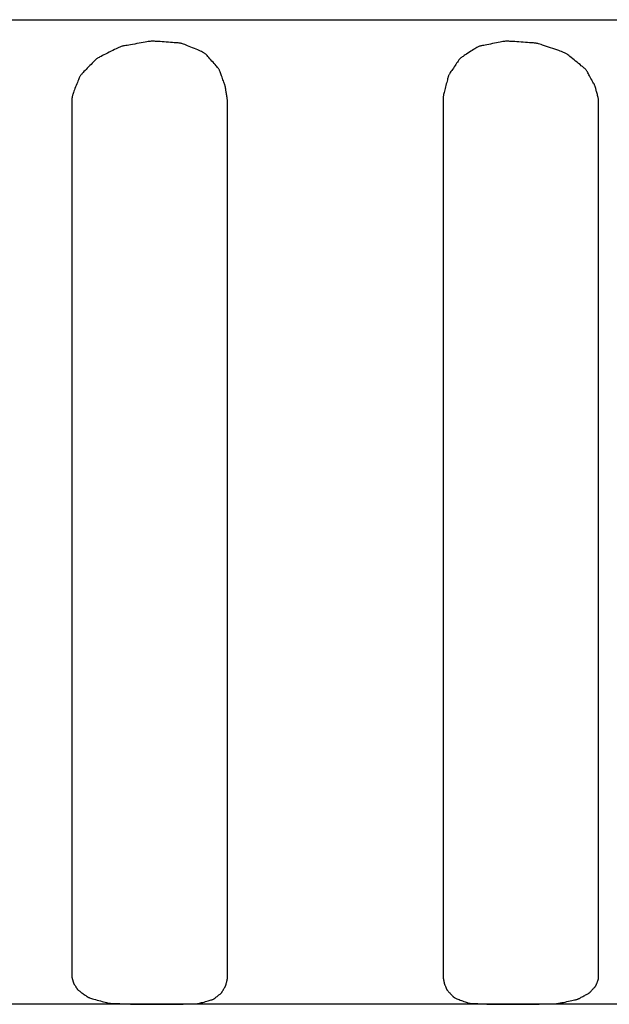
# Model space of a CAD drawing. Extents: x -247 to 21476, y -746 to 14597.
# Drawn here: x 1747 to 1757, y 5504 to 5521 of the extents above; entities that cross this region are included whole.
import ezdxf

# ---------------------------------------------------------------- set-up
doc = ezdxf.new("R2010")
doc.units = 0
doc.header["$LTSCALE"] = 70
doc.layers.add('_0-1_LAYER_1', color=7, linetype='CONTINUOUS')

msp = doc.modelspace()

# ---------------------------------------------------------------- linework, layer by layer
at = {"layer": '_0-1_LAYER_1', "color": 7, "linetype": 'Continuous'}
for p, q in [((1745, 5521), (1759, 5521)), ((1748.537, 5520.58), (1748.5, 5520.574)), ((1748.575, 5520.587), (1748.537, 5520.58)), ((1748.613, 5520.594), (1748.575, 5520.587)), ((1748.649, 5520.6), (1748.613, 5520.594)), ((1748.684, 5520.606), (1748.649, 5520.6)), ((1748.716, 5520.612), (1748.684, 5520.606)), ((1748.745, 5520.617), (1748.716, 5520.612)), ((1748.768, 5520.621), (1748.745, 5520.617)), ((1748.788, 5520.624), (1748.768, 5520.621)), ((1748.805, 5520.626), (1748.788, 5520.624)), ((1748.82, 5520.628), (1748.805, 5520.626)), ((1748.834, 5520.628), (1748.82, 5520.628)), ((1748.848, 5520.629), (1748.834, 5520.628)), ((1748.862, 5520.628), (1748.848, 5520.629)), ((1748.878, 5520.628), (1748.862, 5520.628)), ((1748.897, 5520.626), (1748.878, 5520.628)), ((1748.92, 5520.625), (1748.897, 5520.626)), ((1748.947, 5520.623), (1748.92, 5520.625)), ((1748.978, 5520.621), (1748.947, 5520.623)), ((1749.011, 5520.618), (1748.978, 5520.621)), ((1749.046, 5520.616), (1749.011, 5520.618)), ((1749.082, 5520.613), (1749.046, 5520.616)), ((1749.119, 5520.61), (1749.082, 5520.613)), ((1749.154, 5520.608), (1749.119, 5520.61)), ((1749.187, 5520.605), (1749.154, 5520.608)), ((1749.218, 5520.603), (1749.187, 5520.605)), ((1749.246, 5520.601), (1749.218, 5520.603)), ((1749.269, 5520.599), (1749.246, 5520.601)), ((1749.288, 5520.598), (1749.269, 5520.599)), ((1749.303, 5520.596), (1749.288, 5520.598)), ((1749.316, 5520.595), (1749.303, 5520.596)), ((1749.328, 5520.593), (1749.316, 5520.595)), ((1749.339, 5520.59), (1749.328, 5520.593)), ((1749.351, 5520.587), (1749.339, 5520.59)), ((1749.364, 5520.583), (1749.351, 5520.587)), ((1749.38, 5520.577), (1749.364, 5520.583)), ((1749.399, 5520.569), (1749.38, 5520.577)), ((1754.682, 5520.58), (1754.649, 5520.574)), ((1754.716, 5520.587), (1754.682, 5520.58)), ((1754.75, 5520.594), (1754.716, 5520.587)), ((1754.783, 5520.6), (1754.75, 5520.594)), ((1754.815, 5520.606), (1754.783, 5520.6)), ((1754.844, 5520.612), (1754.815, 5520.606)), ((1754.869, 5520.617), (1754.844, 5520.612)), ((1754.89, 5520.621), (1754.869, 5520.617)), ((1754.908, 5520.624), (1754.89, 5520.621)), ((1754.924, 5520.626), (1754.908, 5520.624)), ((1754.938, 5520.628), (1754.924, 5520.626)), ((1754.951, 5520.628), (1754.938, 5520.628)), ((1754.964, 5520.629), (1754.951, 5520.628)), ((1754.979, 5520.628), (1754.964, 5520.629)), ((1754.996, 5520.628), (1754.979, 5520.628)), ((1755.015, 5520.626), (1754.996, 5520.628)), ((1755.039, 5520.625), (1755.015, 5520.626)), ((1755.067, 5520.623), (1755.039, 5520.625)), ((1755.099, 5520.621), (1755.067, 5520.623)), ((1755.133, 5520.618), (1755.099, 5520.621)), ((1755.17, 5520.616), (1755.133, 5520.618)), ((1755.208, 5520.613), (1755.17, 5520.616)), ((1755.246, 5520.61), (1755.208, 5520.613)), ((1755.283, 5520.608), (1755.246, 5520.61)), ((1755.318, 5520.605), (1755.283, 5520.608)), ((1755.351, 5520.603), (1755.318, 5520.605)), ((1755.379, 5520.601), (1755.351, 5520.603)), ((1755.404, 5520.599), (1755.379, 5520.601)), ((1755.423, 5520.598), (1755.404, 5520.599)), ((1755.44, 5520.596), (1755.423, 5520.598)), ((1755.454, 5520.595), (1755.44, 5520.596)), ((1755.468, 5520.593), (1755.454, 5520.595)), ((1755.481, 5520.59), (1755.468, 5520.593)), ((1755.495, 5520.587), (1755.481, 5520.59)), ((1755.511, 5520.583), (1755.495, 5520.587)), ((1755.53, 5520.577), (1755.511, 5520.583)), ((1755.552, 5520.569), (1755.53, 5520.577)), ((1748.034, 5520.407), (1748.005, 5520.392)), ((1748.065, 5520.422), (1748.034, 5520.407)), ((1748.096, 5520.438), (1748.065, 5520.422)), ((1748.128, 5520.454), (1748.096, 5520.438)), ((1748.159, 5520.469), (1748.128, 5520.454)), ((1748.189, 5520.483), (1748.159, 5520.469)), ((1748.216, 5520.497), (1748.189, 5520.483)), ((1748.24, 5520.508), (1748.216, 5520.497)), ((1748.26, 5520.518), (1748.24, 5520.508)), ((1748.277, 5520.525), (1748.26, 5520.518)), ((1748.291, 5520.531), (1748.277, 5520.525)), ((1748.305, 5520.536), (1748.291, 5520.531)), ((1748.317, 5520.54), (1748.305, 5520.536)), ((1748.331, 5520.544), (1748.317, 5520.54)), ((1748.345, 5520.547), (1748.331, 5520.544)), ((1748.362, 5520.55), (1748.345, 5520.547)), ((1748.382, 5520.553), (1748.362, 5520.55)), ((1748.405, 5520.557), (1748.382, 5520.553)), ((1748.433, 5520.562), (1748.405, 5520.557)), ((1748.465, 5520.568), (1748.433, 5520.562)), ((1748.5, 5520.574), (1748.465, 5520.568)), ((1749.422, 5520.56), (1749.399, 5520.569)), ((1749.448, 5520.55), (1749.422, 5520.56)), ((1749.476, 5520.539), (1749.448, 5520.55)), ((1749.506, 5520.526), (1749.476, 5520.539)), ((1749.536, 5520.514), (1749.506, 5520.526)), ((1749.567, 5520.501), (1749.536, 5520.514)), ((1749.596, 5520.489), (1749.567, 5520.501)), ((1749.624, 5520.477), (1749.596, 5520.489)), ((1749.65, 5520.466), (1749.624, 5520.477)), ((1749.672, 5520.457), (1749.65, 5520.466)), ((1749.691, 5520.449), (1749.672, 5520.457)), ((1749.706, 5520.442), (1749.691, 5520.449)), ((1749.719, 5520.436), (1749.706, 5520.442)), ((1749.729, 5520.43), (1749.719, 5520.436)), ((1749.738, 5520.424), (1749.729, 5520.43)), ((1749.746, 5520.418), (1749.738, 5520.424)), ((1749.755, 5520.411), (1749.746, 5520.418)), ((1749.763, 5520.402), (1749.755, 5520.411)), ((1754.267, 5520.407), (1754.244, 5520.392)), ((1754.291, 5520.422), (1754.267, 5520.407)), ((1754.315, 5520.438), (1754.291, 5520.422)), ((1754.34, 5520.454), (1754.315, 5520.438)), ((1754.364, 5520.469), (1754.34, 5520.454)), ((1754.387, 5520.483), (1754.364, 5520.469)), ((1754.408, 5520.497), (1754.387, 5520.483)), ((1754.427, 5520.508), (1754.408, 5520.497)), ((1754.442, 5520.518), (1754.427, 5520.508)), ((1754.456, 5520.525), (1754.442, 5520.518)), ((1754.467, 5520.531), (1754.456, 5520.525)), ((1754.478, 5520.536), (1754.467, 5520.531)), ((1754.488, 5520.54), (1754.478, 5520.536)), ((1754.499, 5520.544), (1754.488, 5520.54)), ((1754.511, 5520.547), (1754.499, 5520.544)), ((1754.526, 5520.55), (1754.511, 5520.547)), ((1754.543, 5520.553), (1754.526, 5520.55)), ((1754.564, 5520.557), (1754.543, 5520.553)), ((1754.589, 5520.562), (1754.564, 5520.557)), ((1754.618, 5520.568), (1754.589, 5520.562)), ((1754.649, 5520.574), (1754.618, 5520.568)), ((1755.58, 5520.56), (1755.552, 5520.569)), ((1755.611, 5520.55), (1755.58, 5520.56)), ((1755.645, 5520.539), (1755.611, 5520.55)), ((1755.681, 5520.526), (1755.645, 5520.539)), ((1755.718, 5520.514), (1755.681, 5520.526)), ((1755.755, 5520.501), (1755.718, 5520.514)), ((1755.791, 5520.489), (1755.755, 5520.501)), ((1755.825, 5520.477), (1755.791, 5520.489)), ((1755.857, 5520.466), (1755.825, 5520.477)), ((1755.884, 5520.457), (1755.857, 5520.466)), ((1755.907, 5520.449), (1755.884, 5520.457)), ((1755.926, 5520.442), (1755.907, 5520.449)), ((1755.942, 5520.436), (1755.926, 5520.442)), ((1755.955, 5520.43), (1755.942, 5520.436)), ((1755.967, 5520.424), (1755.955, 5520.43)), ((1755.978, 5520.418), (1755.967, 5520.424)), ((1755.99, 5520.411), (1755.978, 5520.418)), ((1756.002, 5520.402), (1755.99, 5520.411)), ((1747.801, 5520.25), (1747.782, 5520.229)), ((1747.819, 5520.268), (1747.801, 5520.25)), ((1747.835, 5520.284), (1747.819, 5520.268)), ((1747.848, 5520.298), (1747.835, 5520.284)), ((1747.859, 5520.308), (1747.848, 5520.298)), ((1747.869, 5520.317), (1747.859, 5520.308)), ((1747.877, 5520.325), (1747.869, 5520.317)), ((1747.886, 5520.331), (1747.877, 5520.325)), ((1747.896, 5520.337), (1747.886, 5520.331)), ((1747.907, 5520.343), (1747.896, 5520.337)), ((1747.92, 5520.35), (1747.907, 5520.343)), ((1747.936, 5520.358), (1747.92, 5520.35)), ((1747.955, 5520.367), (1747.936, 5520.358)), ((1747.978, 5520.379), (1747.955, 5520.367)), ((1748.005, 5520.392), (1747.978, 5520.379)), ((1749.773, 5520.392), (1749.763, 5520.402)), ((1749.785, 5520.379), (1749.773, 5520.392)), ((1749.799, 5520.363), (1749.785, 5520.379)), ((1749.815, 5520.346), (1749.799, 5520.363)), ((1749.832, 5520.326), (1749.815, 5520.346)), ((1749.851, 5520.306), (1749.832, 5520.326)), ((1749.869, 5520.285), (1749.851, 5520.306)), ((1749.888, 5520.264), (1749.869, 5520.285)), ((1749.907, 5520.243), (1749.888, 5520.264)), ((1749.924, 5520.224), (1749.907, 5520.243)), ((1754.095, 5520.25), (1754.082, 5520.229)), ((1754.108, 5520.268), (1754.095, 5520.25)), ((1754.119, 5520.284), (1754.108, 5520.268)), ((1754.128, 5520.298), (1754.119, 5520.284)), ((1754.135, 5520.308), (1754.128, 5520.298)), ((1754.142, 5520.317), (1754.135, 5520.308)), ((1754.148, 5520.325), (1754.142, 5520.317)), ((1754.154, 5520.331), (1754.148, 5520.325)), ((1754.161, 5520.337), (1754.154, 5520.331)), ((1754.169, 5520.343), (1754.161, 5520.337)), ((1754.179, 5520.35), (1754.169, 5520.343)), ((1754.191, 5520.358), (1754.179, 5520.35)), ((1754.206, 5520.367), (1754.191, 5520.358)), ((1754.224, 5520.379), (1754.206, 5520.367)), ((1754.244, 5520.392), (1754.224, 5520.379)), ((1756.016, 5520.392), (1756.002, 5520.402)), ((1756.032, 5520.379), (1756.016, 5520.392)), ((1756.052, 5520.363), (1756.032, 5520.379)), ((1756.074, 5520.346), (1756.052, 5520.363)), ((1756.099, 5520.326), (1756.074, 5520.346)), ((1756.124, 5520.306), (1756.099, 5520.326)), ((1756.15, 5520.285), (1756.124, 5520.306)), ((1756.176, 5520.264), (1756.15, 5520.285)), ((1756.202, 5520.243), (1756.176, 5520.264)), ((1756.226, 5520.224), (1756.202, 5520.243)), ((1747.631, 5520.073), (1747.621, 5520.061)), ((1747.644, 5520.086), (1747.631, 5520.073)), ((1747.66, 5520.103), (1747.644, 5520.086)), ((1747.678, 5520.121), (1747.66, 5520.103)), ((1747.697, 5520.142), (1747.678, 5520.121)), ((1747.718, 5520.163), (1747.697, 5520.142)), ((1747.739, 5520.186), (1747.718, 5520.163)), ((1747.761, 5520.208), (1747.739, 5520.186)), ((1747.782, 5520.229), (1747.761, 5520.208)), ((1749.94, 5520.206), (1749.924, 5520.224)), ((1749.954, 5520.19), (1749.94, 5520.206)), ((1749.966, 5520.176), (1749.954, 5520.19)), ((1749.975, 5520.165), (1749.966, 5520.176)), ((1749.983, 5520.155), (1749.975, 5520.165)), ((1749.989, 5520.146), (1749.983, 5520.155)), ((1749.994, 5520.138), (1749.989, 5520.146)), ((1749.999, 5520.129), (1749.994, 5520.138)), ((1750.003, 5520.12), (1749.999, 5520.129)), ((1750.007, 5520.11), (1750.003, 5520.12)), ((1750.011, 5520.098), (1750.007, 5520.11)), ((1750.016, 5520.084), (1750.011, 5520.098)), ((1750.022, 5520.067), (1750.016, 5520.084)), ((1750.029, 5520.048), (1750.022, 5520.067)), ((1753.978, 5520.073), (1753.97, 5520.061)), ((1753.986, 5520.086), (1753.978, 5520.073)), ((1753.997, 5520.103), (1753.986, 5520.086)), ((1754.01, 5520.121), (1753.997, 5520.103)), ((1754.023, 5520.142), (1754.01, 5520.121)), ((1754.038, 5520.163), (1754.023, 5520.142)), ((1754.052, 5520.186), (1754.038, 5520.163)), ((1754.067, 5520.208), (1754.052, 5520.186)), ((1754.082, 5520.229), (1754.067, 5520.208)), ((1756.248, 5520.206), (1756.226, 5520.224)), ((1756.268, 5520.19), (1756.248, 5520.206)), ((1756.284, 5520.176), (1756.268, 5520.19)), ((1756.298, 5520.165), (1756.284, 5520.176)), ((1756.309, 5520.155), (1756.298, 5520.165)), ((1756.318, 5520.146), (1756.309, 5520.155)), ((1756.326, 5520.138), (1756.318, 5520.146)), ((1756.333, 5520.129), (1756.326, 5520.138)), ((1756.339, 5520.12), (1756.333, 5520.129)), ((1756.345, 5520.11), (1756.339, 5520.12)), ((1756.352, 5520.098), (1756.345, 5520.11)), ((1756.36, 5520.084), (1756.352, 5520.098)), ((1756.37, 5520.067), (1756.36, 5520.084)), ((1756.38, 5520.048), (1756.37, 5520.067)), ((1747.546, 5519.916), (1747.536, 5519.891)), ((1747.556, 5519.939), (1747.546, 5519.916)), ((1747.565, 5519.96), (1747.556, 5519.939)), ((1747.573, 5519.979), (1747.565, 5519.96)), ((1747.579, 5519.994), (1747.573, 5519.979)), ((1747.585, 5520.007), (1747.579, 5519.994)), ((1747.59, 5520.017), (1747.585, 5520.007)), ((1747.594, 5520.026), (1747.59, 5520.017)), ((1747.6, 5520.035), (1747.594, 5520.026)), ((1747.605, 5520.043), (1747.6, 5520.035)), ((1747.612, 5520.052), (1747.605, 5520.043)), ((1747.621, 5520.061), (1747.612, 5520.052)), ((1750.036, 5520.028), (1750.029, 5520.048)), ((1750.044, 5520.006), (1750.036, 5520.028)), ((1750.052, 5519.985), (1750.044, 5520.006)), ((1750.06, 5519.963), (1750.052, 5519.985)), ((1750.067, 5519.942), (1750.06, 5519.963)), ((1750.074, 5519.922), (1750.067, 5519.942)), ((1750.081, 5519.905), (1750.074, 5519.922)), ((1750.086, 5519.89), (1750.081, 5519.905)), ((1753.923, 5519.916), (1753.916, 5519.891)), ((1753.929, 5519.939), (1753.923, 5519.916)), ((1753.935, 5519.96), (1753.929, 5519.939)), ((1753.94, 5519.979), (1753.935, 5519.96)), ((1753.944, 5519.994), (1753.94, 5519.979)), ((1753.947, 5520.007), (1753.944, 5519.994)), ((1753.95, 5520.017), (1753.947, 5520.007)), ((1753.953, 5520.026), (1753.95, 5520.017)), ((1753.956, 5520.035), (1753.953, 5520.026)), ((1753.96, 5520.043), (1753.956, 5520.035)), ((1753.965, 5520.052), (1753.96, 5520.043)), ((1753.97, 5520.061), (1753.965, 5520.052)), ((1756.391, 5520.028), (1756.38, 5520.048)), ((1756.403, 5520.006), (1756.391, 5520.028)), ((1756.415, 5519.985), (1756.403, 5520.006)), ((1756.427, 5519.963), (1756.415, 5519.985)), ((1756.438, 5519.942), (1756.427, 5519.963)), ((1756.449, 5519.922), (1756.438, 5519.942)), ((1756.458, 5519.905), (1756.449, 5519.922)), ((1756.467, 5519.89), (1756.458, 5519.905)), ((1747.471, 5519.727), (1747.466, 5519.71)), ((1747.477, 5519.745), (1747.471, 5519.727)), ((1747.485, 5519.766), (1747.477, 5519.745)), ((1747.494, 5519.79), (1747.485, 5519.766)), ((1747.504, 5519.814), (1747.494, 5519.79)), ((1747.514, 5519.84), (1747.504, 5519.814)), ((1747.525, 5519.866), (1747.514, 5519.84)), ((1747.536, 5519.891), (1747.525, 5519.866)), ((1750.09, 5519.877), (1750.086, 5519.89)), ((1750.094, 5519.868), (1750.09, 5519.877)), ((1750.096, 5519.86), (1750.094, 5519.868)), ((1750.098, 5519.854), (1750.096, 5519.86)), ((1750.1, 5519.848), (1750.098, 5519.854)), ((1750.101, 5519.843), (1750.1, 5519.848)), ((1750.102, 5519.838), (1750.101, 5519.843)), ((1750.103, 5519.832), (1750.102, 5519.838)), ((1750.104, 5519.824), (1750.103, 5519.832)), ((1750.105, 5519.815), (1750.104, 5519.824)), ((1750.107, 5519.803), (1750.105, 5519.815)), ((1750.109, 5519.79), (1750.107, 5519.803)), ((1750.112, 5519.774), (1750.109, 5519.79)), ((1750.114, 5519.758), (1750.112, 5519.774)), ((1750.117, 5519.741), (1750.114, 5519.758)), ((1750.12, 5519.723), (1750.117, 5519.741)), ((1753.874, 5519.727), (1753.871, 5519.71)), ((1753.878, 5519.745), (1753.874, 5519.727)), ((1753.883, 5519.766), (1753.878, 5519.745)), ((1753.889, 5519.79), (1753.883, 5519.766)), ((1753.895, 5519.814), (1753.889, 5519.79)), ((1753.902, 5519.84), (1753.895, 5519.814)), ((1753.909, 5519.866), (1753.902, 5519.84)), ((1753.916, 5519.891), (1753.909, 5519.866)), ((1756.473, 5519.877), (1756.467, 5519.89)), ((1756.478, 5519.868), (1756.473, 5519.877)), ((1756.482, 5519.86), (1756.478, 5519.868)), ((1756.485, 5519.854), (1756.482, 5519.86)), ((1756.488, 5519.848), (1756.485, 5519.854)), ((1756.489, 5519.843), (1756.488, 5519.848)), ((1756.491, 5519.838), (1756.489, 5519.843)), ((1756.492, 5519.832), (1756.491, 5519.838)), ((1756.494, 5519.824), (1756.492, 5519.832)), ((1756.497, 5519.815), (1756.494, 5519.824)), ((1756.5, 5519.803), (1756.497, 5519.815)), ((1756.503, 5519.79), (1756.5, 5519.803)), ((1756.507, 5519.774), (1756.503, 5519.79)), ((1756.511, 5519.758), (1756.507, 5519.774)), ((1756.516, 5519.741), (1756.511, 5519.758)), ((1756.521, 5519.723), (1756.516, 5519.741)), ((1747.454, 5519.652), (1747.453, 5519.643)), ((1747.453, 5519.643), (1747.453, 5519.633)), ((1747.453, 5519.633), (1747.453, 5519.623)), ((1747.453, 5519.623), (1747.453, 5519.613)), ((1747.453, 5519.613), (1747.453, 5519.602)), ((1747.453, 5519.602), (1747.453, 5519.591)), ((1747.453, 5519.591), (1747.453, 5519.579)), ((1747.453, 5519.579), (1747.453, 5519.566)), ((1747.453, 5519.566), (1747.453, 5519.553)), ((1747.455, 5519.662), (1747.454, 5519.652)), ((1747.456, 5519.672), (1747.455, 5519.662)), ((1747.459, 5519.683), (1747.456, 5519.672)), ((1747.462, 5519.696), (1747.459, 5519.683)), ((1747.466, 5519.71), (1747.462, 5519.696)), ((1750.123, 5519.706), (1750.12, 5519.723)), ((1750.126, 5519.689), (1750.123, 5519.706)), ((1750.128, 5519.674), (1750.126, 5519.689)), ((1750.131, 5519.659), (1750.128, 5519.674)), ((1750.132, 5519.647), (1750.131, 5519.659)), ((1750.134, 5519.636), (1750.132, 5519.647)), ((1750.135, 5519.627), (1750.134, 5519.636)), ((1750.136, 5519.618), (1750.135, 5519.627)), ((1750.136, 5519.611), (1750.136, 5519.618)), ((1750.137, 5519.604), (1750.136, 5519.611)), ((1750.137, 5519.598), (1750.137, 5519.604)), ((1750.137, 5519.592), (1750.137, 5519.598)), ((1750.137, 5519.586), (1750.137, 5519.592)), ((1750.137, 5519.58), (1750.137, 5519.586)), ((1750.137, 5519.573), (1750.137, 5519.58)), ((1750.137, 5519.566), (1750.137, 5519.573)), ((1750.137, 5519.559), (1750.137, 5519.566)), ((1750.137, 5519.551), (1750.137, 5519.559)), ((1753.864, 5519.662), (1753.863, 5519.652)), ((1753.863, 5519.652), (1753.863, 5519.643)), ((1753.863, 5519.643), (1753.863, 5519.633)), ((1753.863, 5519.633), (1753.863, 5519.623)), ((1753.863, 5519.623), (1753.863, 5519.613)), ((1753.863, 5519.613), (1753.863, 5519.602)), ((1753.863, 5519.602), (1753.863, 5519.591)), ((1753.863, 5519.591), (1753.863, 5519.579)), ((1753.863, 5519.579), (1753.863, 5519.566)), ((1753.863, 5519.566), (1753.863, 5519.553)), ((1753.865, 5519.672), (1753.864, 5519.662)), ((1753.866, 5519.683), (1753.865, 5519.672)), ((1753.868, 5519.696), (1753.866, 5519.683)), ((1753.871, 5519.71), (1753.868, 5519.696)), ((1756.525, 5519.706), (1756.521, 5519.723)), ((1756.529, 5519.689), (1756.525, 5519.706)), ((1756.533, 5519.674), (1756.529, 5519.689)), ((1756.537, 5519.659), (1756.533, 5519.674)), ((1756.539, 5519.647), (1756.537, 5519.659)), ((1756.542, 5519.636), (1756.539, 5519.647)), ((1756.543, 5519.627), (1756.542, 5519.636)), ((1756.545, 5519.618), (1756.543, 5519.627)), ((1756.546, 5519.611), (1756.545, 5519.618)), ((1756.546, 5519.604), (1756.546, 5519.611)), ((1756.547, 5519.598), (1756.546, 5519.604)), ((1756.547, 5519.592), (1756.547, 5519.598)), ((1756.547, 5519.586), (1756.547, 5519.592)), ((1756.547, 5519.58), (1756.547, 5519.586)), ((1756.547, 5519.573), (1756.547, 5519.58)), ((1756.547, 5519.566), (1756.547, 5519.573)), ((1756.547, 5519.559), (1756.547, 5519.566)), ((1756.547, 5519.551), (1756.547, 5519.559)), ((1747.453, 5519.553), (1747.453, 5519.54)), ((1747.453, 5519.54), (1747.453, 5519.527)), ((1747.453, 5519.527), (1747.453, 5519.513)), ((1747.453, 5519.513), (1747.453, 5519.5)), ((1747.453, 5519.5), (1747.453, 5504.5)), ((1750.137, 5519.543), (1750.137, 5519.551)), ((1750.137, 5519.535), (1750.137, 5519.543)), ((1750.137, 5519.526), (1750.137, 5519.535)), ((1750.137, 5519.518), (1750.137, 5519.526)), ((1750.137, 5519.509), (1750.137, 5519.518)), ((1750.137, 5519.5), (1750.137, 5519.509)), ((1750.137, 5504.5), (1750.137, 5519.5)), ((1753.863, 5519.553), (1753.863, 5519.54)), ((1753.863, 5519.54), (1753.863, 5519.527)), ((1753.863, 5519.527), (1753.863, 5519.513)), ((1753.863, 5519.513), (1753.863, 5519.5)), ((1753.863, 5519.5), (1753.863, 5504.5)), ((1756.547, 5519.543), (1756.547, 5519.551)), ((1756.547, 5519.535), (1756.547, 5519.543)), ((1756.547, 5519.526), (1756.547, 5519.535)), ((1756.547, 5519.518), (1756.547, 5519.526)), ((1756.547, 5519.509), (1756.547, 5519.518)), ((1756.547, 5519.5), (1756.547, 5519.509)), ((1756.547, 5504.5), (1756.547, 5519.5)), ((1747.453, 5504.5), (1747.453, 5504.497)), ((1747.453, 5504.497), (1747.453, 5504.493)), ((1747.453, 5504.493), (1747.453, 5504.49)), ((1747.453, 5504.49), (1747.453, 5504.487)), ((1747.453, 5504.487), (1747.453, 5504.483)), ((1747.453, 5504.483), (1747.453, 5504.48)), ((1747.453, 5504.48), (1747.453, 5504.477)), ((1747.453, 5504.477), (1747.453, 5504.474)), ((1747.453, 5504.474), (1747.453, 5504.472)), ((1747.453, 5504.472), (1747.453, 5504.469)), ((1747.453, 5504.469), (1747.453, 5504.467)), ((1747.453, 5504.467), (1747.453, 5504.464)), ((1747.453, 5504.464), (1747.453, 5504.462)), ((1747.453, 5504.462), (1747.453, 5504.46)), ((1747.453, 5504.46), (1747.454, 5504.457)), ((1747.454, 5504.457), (1747.454, 5504.454)), ((1747.454, 5504.454), (1747.455, 5504.451)), ((1747.455, 5504.451), (1747.456, 5504.447)), ((1747.456, 5504.447), (1747.457, 5504.443)), ((1747.457, 5504.443), (1747.458, 5504.438)), ((1747.458, 5504.438), (1747.459, 5504.433)), ((1747.459, 5504.433), (1747.461, 5504.427)), ((1747.461, 5504.427), (1747.463, 5504.42)), ((1750.133, 5504.424), (1750.134, 5504.43)), ((1750.134, 5504.43), (1750.135, 5504.435)), ((1750.135, 5504.435), (1750.136, 5504.439)), ((1750.136, 5504.446), (1750.137, 5504.449)), ((1750.136, 5504.443), (1750.136, 5504.446)), ((1750.136, 5504.439), (1750.136, 5504.443)), ((1750.137, 5504.495), (1750.137, 5504.5)), ((1750.137, 5504.491), (1750.137, 5504.495)), ((1750.137, 5504.486), (1750.137, 5504.491)), ((1750.137, 5504.482), (1750.137, 5504.486)), ((1750.137, 5504.478), (1750.137, 5504.482)), ((1750.137, 5504.474), (1750.137, 5504.478)), ((1750.137, 5504.47), (1750.137, 5504.474)), ((1750.137, 5504.466), (1750.137, 5504.47)), ((1750.137, 5504.462), (1750.137, 5504.466)), ((1750.137, 5504.459), (1750.137, 5504.462)), ((1750.137, 5504.455), (1750.137, 5504.459)), ((1750.137, 5504.452), (1750.137, 5504.455)), ((1750.137, 5504.449), (1750.137, 5504.452)), ((1753.863, 5504.5), (1753.863, 5504.497)), ((1753.863, 5504.497), (1753.863, 5504.493)), ((1753.863, 5504.493), (1753.863, 5504.49)), ((1753.863, 5504.49), (1753.863, 5504.487)), ((1753.863, 5504.487), (1753.863, 5504.483)), ((1753.863, 5504.483), (1753.863, 5504.48)), ((1753.863, 5504.48), (1753.863, 5504.477)), ((1753.863, 5504.477), (1753.863, 5504.474)), ((1753.863, 5504.474), (1753.863, 5504.472)), ((1753.863, 5504.472), (1753.863, 5504.469)), ((1753.863, 5504.469), (1753.863, 5504.467)), ((1753.863, 5504.467), (1753.863, 5504.464)), ((1753.863, 5504.464), (1753.863, 5504.462)), ((1753.863, 5504.462), (1753.863, 5504.46)), ((1753.863, 5504.46), (1753.863, 5504.457)), ((1753.863, 5504.457), (1753.864, 5504.454)), ((1753.864, 5504.454), (1753.864, 5504.451)), ((1753.864, 5504.451), (1753.865, 5504.447)), ((1753.865, 5504.447), (1753.865, 5504.443)), ((1753.865, 5504.443), (1753.866, 5504.438)), ((1753.866, 5504.438), (1753.867, 5504.433)), ((1753.867, 5504.433), (1753.868, 5504.427)), ((1753.868, 5504.427), (1753.869, 5504.42)), ((1756.541, 5504.424), (1756.543, 5504.43)), ((1756.543, 5504.43), (1756.544, 5504.435)), ((1756.544, 5504.435), (1756.545, 5504.439)), ((1756.545, 5504.439), (1756.546, 5504.443)), ((1756.546, 5504.446), (1756.547, 5504.449)), ((1756.546, 5504.443), (1756.546, 5504.446)), ((1756.547, 5504.495), (1756.547, 5504.5)), ((1756.547, 5504.491), (1756.547, 5504.495)), ((1756.547, 5504.486), (1756.547, 5504.491)), ((1756.547, 5504.482), (1756.547, 5504.486)), ((1756.547, 5504.478), (1756.547, 5504.482)), ((1756.547, 5504.474), (1756.547, 5504.478)), ((1756.547, 5504.47), (1756.547, 5504.474)), ((1756.547, 5504.466), (1756.547, 5504.47)), ((1756.547, 5504.462), (1756.547, 5504.466)), ((1756.547, 5504.459), (1756.547, 5504.462)), ((1756.547, 5504.455), (1756.547, 5504.459)), ((1756.547, 5504.452), (1756.547, 5504.455)), ((1756.547, 5504.449), (1756.547, 5504.452)), ((1747.463, 5504.42), (1747.465, 5504.414)), ((1747.465, 5504.414), (1747.467, 5504.407)), ((1747.467, 5504.407), (1747.469, 5504.4)), ((1747.469, 5504.4), (1747.471, 5504.394)), ((1747.471, 5504.394), (1747.473, 5504.388)), ((1747.473, 5504.388), (1747.474, 5504.383)), ((1747.474, 5504.383), (1747.476, 5504.378)), ((1747.476, 5504.378), (1747.477, 5504.375)), ((1747.477, 5504.375), (1747.477, 5504.372)), ((1747.477, 5504.372), (1747.478, 5504.369)), ((1747.478, 5504.369), (1747.479, 5504.367)), ((1747.479, 5504.367), (1747.48, 5504.365)), ((1747.48, 5504.365), (1747.481, 5504.363)), ((1747.481, 5504.363), (1747.482, 5504.361)), ((1747.482, 5504.361), (1747.484, 5504.358)), ((1747.484, 5504.358), (1747.486, 5504.354)), ((1747.486, 5504.354), (1747.489, 5504.349)), ((1747.489, 5504.349), (1747.493, 5504.343)), ((1747.493, 5504.343), (1747.497, 5504.337)), ((1747.497, 5504.337), (1747.502, 5504.329)), ((1747.502, 5504.329), (1747.507, 5504.321)), ((1747.507, 5504.321), (1747.512, 5504.313)), ((1747.512, 5504.313), (1747.517, 5504.305)), ((1747.517, 5504.305), (1747.522, 5504.296)), ((1747.522, 5504.296), (1747.527, 5504.289)), ((1747.527, 5504.289), (1747.531, 5504.281)), ((1747.531, 5504.281), (1747.535, 5504.275)), ((1747.535, 5504.275), (1747.538, 5504.27)), ((1747.538, 5504.27), (1747.541, 5504.265)), ((1747.541, 5504.265), (1747.543, 5504.261)), ((1747.543, 5504.261), (1747.546, 5504.257)), ((1747.546, 5504.257), (1747.549, 5504.254)), ((1750.067, 5504.25), (1750.072, 5504.259)), ((1750.072, 5504.259), (1750.077, 5504.267)), ((1750.077, 5504.267), (1750.082, 5504.276)), ((1750.082, 5504.276), (1750.087, 5504.283)), ((1750.087, 5504.283), (1750.091, 5504.291)), ((1750.091, 5504.291), (1750.095, 5504.297)), ((1750.095, 5504.297), (1750.098, 5504.302)), ((1750.098, 5504.302), (1750.1, 5504.306)), ((1750.1, 5504.306), (1750.102, 5504.31)), ((1750.102, 5504.31), (1750.104, 5504.313)), ((1750.104, 5504.313), (1750.105, 5504.316)), ((1750.105, 5504.316), (1750.106, 5504.319)), ((1750.106, 5504.319), (1750.107, 5504.322)), ((1750.107, 5504.322), (1750.108, 5504.326)), ((1750.108, 5504.326), (1750.11, 5504.331)), ((1750.11, 5504.331), (1750.111, 5504.336)), ((1750.111, 5504.336), (1750.113, 5504.343)), ((1750.113, 5504.343), (1750.115, 5504.35)), ((1750.115, 5504.35), (1750.117, 5504.359)), ((1750.117, 5504.359), (1750.119, 5504.367)), ((1750.119, 5504.367), (1750.122, 5504.376)), ((1750.122, 5504.376), (1750.124, 5504.385)), ((1750.124, 5504.385), (1750.126, 5504.394)), ((1750.126, 5504.394), (1750.128, 5504.403)), ((1750.128, 5504.403), (1750.13, 5504.411)), ((1750.13, 5504.411), (1750.132, 5504.418)), ((1750.132, 5504.418), (1750.133, 5504.424)), ((1753.869, 5504.42), (1753.871, 5504.414)), ((1753.871, 5504.414), (1753.872, 5504.407)), ((1753.872, 5504.407), (1753.873, 5504.4)), ((1753.873, 5504.4), (1753.874, 5504.394)), ((1753.874, 5504.394), (1753.875, 5504.388)), ((1753.875, 5504.388), (1753.876, 5504.383)), ((1753.876, 5504.383), (1753.877, 5504.378)), ((1753.877, 5504.378), (1753.878, 5504.375)), ((1753.878, 5504.375), (1753.878, 5504.372)), ((1753.878, 5504.372), (1753.879, 5504.369)), ((1753.879, 5504.369), (1753.879, 5504.367)), ((1753.879, 5504.367), (1753.88, 5504.365)), ((1753.88, 5504.365), (1753.88, 5504.363)), ((1753.88, 5504.363), (1753.881, 5504.361)), ((1753.881, 5504.361), (1753.882, 5504.358)), ((1753.882, 5504.358), (1753.884, 5504.354)), ((1753.884, 5504.354), (1753.886, 5504.349)), ((1753.886, 5504.349), (1753.888, 5504.343)), ((1753.888, 5504.343), (1753.891, 5504.337)), ((1753.891, 5504.337), (1753.894, 5504.329)), ((1753.894, 5504.329), (1753.897, 5504.321)), ((1753.897, 5504.321), (1753.9, 5504.313)), ((1753.9, 5504.313), (1753.904, 5504.305)), ((1753.904, 5504.305), (1753.907, 5504.296)), ((1753.907, 5504.296), (1753.91, 5504.289)), ((1753.91, 5504.289), (1753.913, 5504.281)), ((1753.913, 5504.281), (1753.915, 5504.275)), ((1753.915, 5504.275), (1753.917, 5504.27)), ((1753.917, 5504.27), (1753.919, 5504.265)), ((1753.919, 5504.265), (1753.92, 5504.261)), ((1753.92, 5504.261), (1753.922, 5504.257)), ((1753.922, 5504.257), (1753.924, 5504.254)), ((1756.437, 5504.25), (1756.445, 5504.259)), ((1756.445, 5504.259), (1756.453, 5504.267)), ((1756.453, 5504.267), (1756.461, 5504.276)), ((1756.461, 5504.276), (1756.468, 5504.283)), ((1756.468, 5504.283), (1756.474, 5504.291)), ((1756.474, 5504.291), (1756.48, 5504.297)), ((1756.48, 5504.297), (1756.485, 5504.302)), ((1756.485, 5504.302), (1756.489, 5504.306)), ((1756.489, 5504.306), (1756.492, 5504.31)), ((1756.492, 5504.31), (1756.494, 5504.313)), ((1756.494, 5504.313), (1756.496, 5504.316)), ((1756.496, 5504.316), (1756.498, 5504.319)), ((1756.498, 5504.319), (1756.5, 5504.322)), ((1756.5, 5504.322), (1756.502, 5504.326)), ((1756.502, 5504.326), (1756.504, 5504.331)), ((1756.504, 5504.331), (1756.506, 5504.336)), ((1756.506, 5504.336), (1756.509, 5504.343)), ((1756.509, 5504.343), (1756.512, 5504.35)), ((1756.512, 5504.35), (1756.515, 5504.359)), ((1756.515, 5504.359), (1756.519, 5504.367)), ((1756.519, 5504.367), (1756.523, 5504.376)), ((1756.523, 5504.376), (1756.526, 5504.385)), ((1756.526, 5504.385), (1756.53, 5504.394)), ((1756.53, 5504.394), (1756.533, 5504.403)), ((1756.533, 5504.403), (1756.536, 5504.411)), ((1756.536, 5504.411), (1756.539, 5504.418)), ((1756.539, 5504.418), (1756.541, 5504.424)), ((1747.549, 5504.254), (1747.552, 5504.25)), ((1747.552, 5504.25), (1747.557, 5504.246)), ((1747.557, 5504.246), (1747.562, 5504.242)), ((1747.562, 5504.242), (1747.569, 5504.237)), ((1747.569, 5504.237), (1747.577, 5504.23)), ((1747.577, 5504.23), (1747.587, 5504.223)), ((1747.587, 5504.223), (1747.599, 5504.215)), ((1747.599, 5504.215), (1747.612, 5504.205)), ((1747.612, 5504.205), (1747.625, 5504.196)), ((1747.625, 5504.196), (1747.639, 5504.186)), ((1747.639, 5504.186), (1747.653, 5504.176)), ((1747.653, 5504.176), (1747.666, 5504.167)), ((1747.666, 5504.167), (1747.679, 5504.158)), ((1747.679, 5504.158), (1747.69, 5504.149)), ((1747.69, 5504.149), (1747.7, 5504.142)), ((1747.7, 5504.142), (1747.708, 5504.136)), ((1747.708, 5504.136), (1747.715, 5504.131)), ((1747.715, 5504.131), (1747.72, 5504.127)), ((1747.72, 5504.127), (1747.726, 5504.123)), ((1747.726, 5504.123), (1747.732, 5504.12)), ((1747.732, 5504.12), (1747.739, 5504.117)), ((1747.739, 5504.117), (1747.747, 5504.114)), ((1747.747, 5504.114), (1747.758, 5504.11)), ((1747.758, 5504.11), (1747.771, 5504.106)), ((1747.771, 5504.106), (1747.788, 5504.101)), ((1747.788, 5504.101), (1747.808, 5504.095)), ((1747.808, 5504.095), (1747.832, 5504.088)), ((1747.832, 5504.088), (1747.858, 5504.08)), ((1749.887, 5504.083), (1749.894, 5504.086)), ((1749.894, 5504.086), (1749.899, 5504.088)), ((1749.899, 5504.088), (1749.903, 5504.091)), ((1749.903, 5504.091), (1749.907, 5504.094)), ((1749.907, 5504.094), (1749.911, 5504.097)), ((1749.911, 5504.097), (1749.916, 5504.101)), ((1749.916, 5504.101), (1749.922, 5504.107)), ((1749.922, 5504.107), (1749.93, 5504.113)), ((1749.93, 5504.113), (1749.938, 5504.12)), ((1749.938, 5504.12), (1749.948, 5504.127)), ((1749.948, 5504.127), (1749.958, 5504.136)), ((1749.958, 5504.136), (1749.969, 5504.144)), ((1749.969, 5504.144), (1749.98, 5504.153)), ((1749.98, 5504.153), (1749.99, 5504.161)), ((1749.99, 5504.161), (1750, 5504.168)), ((1750, 5504.168), (1750.009, 5504.176)), ((1750.009, 5504.176), (1750.017, 5504.182)), ((1750.017, 5504.182), (1750.023, 5504.187)), ((1750.023, 5504.187), (1750.028, 5504.191)), ((1750.028, 5504.191), (1750.032, 5504.195)), ((1750.032, 5504.195), (1750.035, 5504.198)), ((1750.035, 5504.198), (1750.038, 5504.201)), ((1750.038, 5504.201), (1750.04, 5504.204)), ((1750.04, 5504.204), (1750.042, 5504.207)), ((1750.042, 5504.207), (1750.044, 5504.211)), ((1750.044, 5504.211), (1750.047, 5504.215)), ((1750.047, 5504.215), (1750.049, 5504.22)), ((1750.049, 5504.22), (1750.053, 5504.227)), ((1750.053, 5504.227), (1750.057, 5504.234)), ((1750.057, 5504.234), (1750.062, 5504.242)), ((1750.062, 5504.242), (1750.067, 5504.25)), ((1753.924, 5504.254), (1753.926, 5504.25)), ((1753.926, 5504.25), (1753.929, 5504.246)), ((1753.929, 5504.246), (1753.932, 5504.242)), ((1753.932, 5504.242), (1753.937, 5504.237)), ((1753.937, 5504.237), (1753.942, 5504.23)), ((1753.942, 5504.23), (1753.949, 5504.223)), ((1753.949, 5504.223), (1753.957, 5504.215)), ((1753.957, 5504.215), (1753.966, 5504.205)), ((1753.966, 5504.205), (1753.975, 5504.196)), ((1753.975, 5504.196), (1753.984, 5504.186)), ((1753.984, 5504.186), (1753.993, 5504.176)), ((1753.993, 5504.176), (1754.002, 5504.167)), ((1754.002, 5504.167), (1754.011, 5504.158)), ((1754.011, 5504.158), (1754.018, 5504.149)), ((1754.018, 5504.149), (1754.025, 5504.142)), ((1754.025, 5504.142), (1754.03, 5504.136)), ((1754.03, 5504.136), (1754.034, 5504.131)), ((1754.034, 5504.131), (1754.038, 5504.127)), ((1754.038, 5504.127), (1754.041, 5504.123)), ((1754.041, 5504.123), (1754.045, 5504.12)), ((1754.045, 5504.12), (1754.05, 5504.117)), ((1754.05, 5504.117), (1754.056, 5504.114)), ((1754.056, 5504.114), (1754.063, 5504.11)), ((1754.063, 5504.11), (1754.073, 5504.106)), ((1754.073, 5504.106), (1754.085, 5504.101)), ((1754.085, 5504.101), (1754.1, 5504.095)), ((1754.1, 5504.095), (1754.117, 5504.088)), ((1754.117, 5504.088), (1754.136, 5504.08)), ((1756.172, 5504.083), (1756.181, 5504.086)), ((1756.181, 5504.086), (1756.188, 5504.088)), ((1756.188, 5504.088), (1756.194, 5504.091)), ((1756.194, 5504.091), (1756.201, 5504.094)), ((1756.201, 5504.094), (1756.207, 5504.097)), ((1756.207, 5504.097), (1756.214, 5504.101)), ((1756.214, 5504.101), (1756.223, 5504.107)), ((1756.223, 5504.107), (1756.234, 5504.113)), ((1756.234, 5504.113), (1756.247, 5504.12)), ((1756.247, 5504.12), (1756.261, 5504.127)), ((1756.261, 5504.127), (1756.276, 5504.136)), ((1756.276, 5504.136), (1756.292, 5504.144)), ((1756.292, 5504.144), (1756.308, 5504.153)), ((1756.308, 5504.153), (1756.323, 5504.161)), ((1756.323, 5504.161), (1756.337, 5504.168)), ((1756.337, 5504.168), (1756.35, 5504.176)), ((1756.35, 5504.176), (1756.361, 5504.182)), ((1756.361, 5504.182), (1756.371, 5504.187)), ((1756.371, 5504.187), (1756.378, 5504.191)), ((1756.378, 5504.191), (1756.384, 5504.195)), ((1756.384, 5504.195), (1756.389, 5504.198)), ((1756.389, 5504.198), (1756.393, 5504.201)), ((1756.393, 5504.201), (1756.396, 5504.204)), ((1756.396, 5504.204), (1756.399, 5504.207)), ((1756.399, 5504.207), (1756.402, 5504.211)), ((1756.402, 5504.211), (1756.406, 5504.215)), ((1756.406, 5504.215), (1756.411, 5504.22)), ((1756.411, 5504.22), (1756.416, 5504.227)), ((1756.416, 5504.227), (1756.423, 5504.234)), ((1756.423, 5504.234), (1756.43, 5504.242)), ((1756.43, 5504.242), (1756.437, 5504.25)), ((1759.391, 5504), (1744.609, 5504)), ((1747.858, 5504.08), (1747.885, 5504.072)), ((1747.885, 5504.072), (1747.914, 5504.064)), ((1747.914, 5504.064), (1747.943, 5504.056)), ((1747.943, 5504.056), (1747.972, 5504.049)), ((1747.972, 5504.049), (1747.999, 5504.041)), ((1747.999, 5504.041), (1748.025, 5504.035)), ((1748.025, 5504.035), (1748.047, 5504.029)), ((1748.047, 5504.029), (1748.067, 5504.025)), ((1748.067, 5504.025), (1748.084, 5504.021)), ((1748.084, 5504.021), (1748.098, 5504.019)), ((1748.098, 5504.019), (1748.112, 5504.017)), ((1748.112, 5504.017), (1748.125, 5504.015)), ((1748.125, 5504.015), (1748.139, 5504.015)), ((1748.139, 5504.015), (1748.155, 5504.014)), ((1748.155, 5504.014), (1748.173, 5504.013)), ((1748.173, 5504.013), (1748.193, 5504.013)), ((1748.193, 5504.013), (1748.218, 5504.012)), ((1748.218, 5504.012), (1748.247, 5504.011)), ((1748.247, 5504.011), (1748.279, 5504.01)), ((1748.279, 5504.01), (1748.314, 5504.008)), ((1748.314, 5504.008), (1748.35, 5504.007)), ((1748.35, 5504.007), (1748.387, 5504.005)), ((1748.387, 5504.005), (1748.424, 5504.004)), ((1748.424, 5504.004), (1748.461, 5504.003)), ((1748.461, 5504.003), (1748.495, 5504.001)), ((1748.495, 5504.001), (1748.527, 5504)), ((1748.527, 5504), (1748.556, 5504)), ((1748.556, 5504), (1748.581, 5503.999)), ((1748.581, 5503.999), (1748.602, 5503.999)), ((1748.602, 5503.999), (1748.62, 5503.998)), ((1748.62, 5503.998), (1748.636, 5503.998)), ((1748.636, 5503.998), (1748.651, 5503.999)), ((1748.651, 5503.999), (1748.664, 5503.999)), ((1748.664, 5503.999), (1748.677, 5503.999)), ((1748.677, 5503.999), (1748.691, 5503.999)), ((1748.691, 5503.999), (1748.705, 5504)), ((1748.705, 5504), (1748.721, 5504)), ((1748.721, 5504), (1748.74, 5504)), ((1748.74, 5504), (1748.759, 5504)), ((1748.759, 5504), (1748.78, 5504)), ((1748.78, 5504), (1748.802, 5504)), ((1748.802, 5504), (1748.823, 5504)), ((1748.823, 5504), (1748.844, 5504)), ((1748.844, 5504), (1748.864, 5504)), ((1748.864, 5504), (1748.882, 5504)), ((1748.882, 5504), (1748.898, 5504)), ((1748.898, 5504), (1748.911, 5504)), ((1748.911, 5504), (1748.921, 5504)), ((1748.921, 5504), (1748.927, 5504)), ((1748.925, 5504), (1748.924, 5504)), ((1748.927, 5504), (1748.925, 5504)), ((1748.925, 5504), (1748.926, 5504)), ((1748.926, 5504), (1748.928, 5504)), ((1748.929, 5504), (1748.927, 5504)), ((1748.927, 5504), (1748.932, 5504)), ((1748.928, 5504), (1748.931, 5504)), ((1748.931, 5504), (1748.929, 5504)), ((1748.933, 5504), (1748.931, 5504)), ((1748.931, 5504), (1748.933, 5504)), ((1748.932, 5504), (1748.934, 5504)), ((1748.933, 5504), (1748.936, 5504)), ((1748.936, 5504), (1748.939, 5504)), ((1748.939, 5504), (1748.955, 5504)), ((1748.955, 5504), (1748.97, 5504)), ((1748.97, 5504), (1748.986, 5504)), ((1748.986, 5504), (1749.002, 5504)), ((1749.002, 5504), (1749.017, 5504)), ((1749.017, 5504), (1749.031, 5504)), ((1749.031, 5504), (1749.045, 5504)), ((1749.045, 5504), (1749.058, 5504)), ((1749.058, 5504), (1749.071, 5504)), ((1749.071, 5504), (1749.082, 5504)), ((1749.082, 5504), (1749.093, 5504)), ((1749.093, 5504), (1749.103, 5504)), ((1749.103, 5504), (1749.113, 5503.999)), ((1749.113, 5503.999), (1749.124, 5503.999)), ((1749.124, 5503.999), (1749.135, 5503.999)), ((1749.135, 5503.999), (1749.148, 5503.999)), ((1749.148, 5503.999), (1749.162, 5503.999)), ((1749.162, 5503.999), (1749.179, 5503.999)), ((1749.179, 5503.999), (1749.198, 5503.999)), ((1749.198, 5503.999), (1749.22, 5503.999)), ((1749.22, 5503.999), (1749.246, 5504)), ((1749.246, 5504), (1749.274, 5504)), ((1749.274, 5504), (1749.305, 5504.001)), ((1749.305, 5504.001), (1749.337, 5504.002)), ((1749.337, 5504.002), (1749.37, 5504.003)), ((1749.37, 5504.003), (1749.402, 5504.004)), ((1749.402, 5504.004), (1749.433, 5504.005)), ((1749.433, 5504.005), (1749.463, 5504.005)), ((1749.463, 5504.005), (1749.491, 5504.006)), ((1749.491, 5504.006), (1749.515, 5504.006)), ((1749.515, 5504.006), (1749.535, 5504.007)), ((1749.535, 5504.007), (1749.553, 5504.007)), ((1749.553, 5504.007), (1749.568, 5504.007)), ((1749.568, 5504.007), (1749.58, 5504.007)), ((1749.58, 5504.007), (1749.592, 5504.007)), ((1749.592, 5504.007), (1749.603, 5504.008)), ((1749.603, 5504.008), (1749.614, 5504.009)), ((1749.614, 5504.009), (1749.626, 5504.011)), ((1749.626, 5504.011), (1749.639, 5504.014)), ((1749.639, 5504.014), (1749.654, 5504.017)), ((1749.654, 5504.017), (1749.672, 5504.022)), ((1749.672, 5504.022), (1749.691, 5504.027)), ((1749.691, 5504.027), (1749.713, 5504.032)), ((1749.713, 5504.032), (1749.735, 5504.038)), ((1749.735, 5504.038), (1749.758, 5504.045)), ((1749.758, 5504.045), (1749.78, 5504.051)), ((1749.78, 5504.051), (1749.802, 5504.057)), ((1749.802, 5504.057), (1749.822, 5504.063)), ((1749.822, 5504.063), (1749.84, 5504.069)), ((1749.84, 5504.069), (1749.856, 5504.073)), ((1749.856, 5504.073), (1749.869, 5504.077)), ((1749.869, 5504.077), (1749.879, 5504.081)), ((1749.879, 5504.081), (1749.887, 5504.083)), ((1754.136, 5504.08), (1754.156, 5504.072)), ((1754.156, 5504.072), (1754.177, 5504.064)), ((1754.177, 5504.064), (1754.199, 5504.056)), ((1754.199, 5504.056), (1754.22, 5504.049)), ((1754.22, 5504.049), (1754.24, 5504.041)), ((1754.24, 5504.041), (1754.258, 5504.035)), ((1754.258, 5504.035), (1754.275, 5504.029)), ((1754.275, 5504.029), (1754.289, 5504.025)), ((1754.289, 5504.025), (1754.301, 5504.021)), ((1754.301, 5504.021), (1754.312, 5504.019)), ((1754.312, 5504.019), (1754.322, 5504.017)), ((1754.322, 5504.017), (1754.332, 5504.015)), ((1754.332, 5504.015), (1754.343, 5504.015)), ((1754.343, 5504.015), (1754.356, 5504.014)), ((1754.356, 5504.014), (1754.37, 5504.013)), ((1754.37, 5504.013), (1754.387, 5504.013)), ((1754.387, 5504.013), (1754.408, 5504.012)), ((1754.408, 5504.012), (1754.432, 5504.011)), ((1754.432, 5504.011), (1754.459, 5504.01)), ((1754.459, 5504.01), (1754.489, 5504.008)), ((1754.489, 5504.008), (1754.52, 5504.007)), ((1754.52, 5504.007), (1754.552, 5504.005)), ((1754.552, 5504.005), (1754.584, 5504.004)), ((1754.584, 5504.004), (1754.615, 5504.003)), ((1754.615, 5504.003), (1754.644, 5504.001)), ((1754.644, 5504.001), (1754.672, 5504)), ((1754.672, 5504), (1754.697, 5504)), ((1754.697, 5504), (1754.718, 5503.999)), ((1754.718, 5503.999), (1754.737, 5503.999)), ((1754.737, 5503.999), (1754.753, 5503.998)), ((1754.753, 5503.998), (1754.767, 5503.998)), ((1754.767, 5503.998), (1754.78, 5503.999)), ((1754.78, 5503.999), (1754.792, 5503.999)), ((1754.792, 5503.999), (1754.804, 5503.999)), ((1754.804, 5503.999), (1754.817, 5503.999)), ((1754.817, 5503.999), (1754.831, 5504)), ((1754.831, 5504), (1754.847, 5504)), ((1754.847, 5504), (1754.864, 5504)), ((1754.864, 5504), (1754.884, 5504)), ((1754.884, 5504), (1754.905, 5504)), ((1754.905, 5504), (1754.926, 5504)), ((1754.926, 5504), (1754.947, 5504)), ((1754.947, 5504), (1754.968, 5504)), ((1754.968, 5504), (1754.988, 5504)), ((1754.988, 5504), (1755.005, 5504)), ((1755.005, 5504), (1755.021, 5504)), ((1755.021, 5504), (1755.034, 5504)), ((1755.034, 5504), (1755.044, 5504)), ((1755.044, 5504), (1755.05, 5504)), ((1755.048, 5504), (1755.047, 5504)), ((1755.05, 5504), (1755.048, 5504)), ((1755.048, 5504), (1755.049, 5504)), ((1755.049, 5504), (1755.051, 5504)), ((1755.052, 5504), (1755.05, 5504)), ((1755.05, 5504), (1755.054, 5504)), ((1755.051, 5504), (1755.053, 5504)), ((1755.054, 5504), (1755.052, 5504)), ((1755.053, 5504), (1755.056, 5504)), ((1755.056, 5504), (1755.054, 5504)), ((1755.054, 5504), (1755.056, 5504)), ((1755.056, 5504), (1755.059, 5504)), ((1755.059, 5504), (1755.061, 5504)), ((1755.061, 5504), (1755.077, 5504)), ((1755.077, 5504), (1755.093, 5504)), ((1755.093, 5504), (1755.109, 5504)), ((1755.109, 5504), (1755.125, 5504)), ((1755.125, 5504), (1755.14, 5504)), ((1755.14, 5504), (1755.154, 5504)), ((1755.154, 5504), (1755.168, 5504)), ((1755.168, 5504), (1755.181, 5504)), ((1755.181, 5504), (1755.194, 5504)), ((1755.194, 5504), (1755.205, 5504)), ((1755.205, 5504), (1755.216, 5504)), ((1755.216, 5504), (1755.226, 5504)), ((1755.226, 5504), (1755.236, 5503.999)), ((1755.236, 5503.999), (1755.247, 5503.999)), ((1755.247, 5503.999), (1755.259, 5503.999)), ((1755.259, 5503.999), (1755.273, 5503.999)), ((1755.273, 5503.999), (1755.288, 5503.999)), ((1755.288, 5503.999), (1755.306, 5503.999)), ((1755.306, 5503.999), (1755.328, 5503.999)), ((1755.328, 5503.999), (1755.352, 5503.999)), ((1755.352, 5503.999), (1755.381, 5504)), ((1755.381, 5504), (1755.413, 5504)), ((1755.413, 5504), (1755.448, 5504.001)), ((1755.448, 5504.001), (1755.484, 5504.002)), ((1755.484, 5504.002), (1755.521, 5504.003)), ((1755.521, 5504.003), (1755.558, 5504.004)), ((1755.558, 5504.004), (1755.594, 5504.005)), ((1755.594, 5504.005), (1755.628, 5504.005)), ((1755.628, 5504.005), (1755.66, 5504.006)), ((1755.66, 5504.006), (1755.688, 5504.006)), ((1755.688, 5504.006), (1755.712, 5504.007)), ((1755.712, 5504.007), (1755.732, 5504.007)), ((1755.732, 5504.007), (1755.75, 5504.007)), ((1755.75, 5504.007), (1755.765, 5504.007)), ((1755.765, 5504.007), (1755.78, 5504.007)), ((1755.78, 5504.007), (1755.794, 5504.008)), ((1755.794, 5504.008), (1755.808, 5504.009)), ((1755.808, 5504.009), (1755.823, 5504.011)), ((1755.823, 5504.011), (1755.841, 5504.014)), ((1755.841, 5504.014), (1755.861, 5504.017)), ((1755.861, 5504.017), (1755.885, 5504.022)), ((1755.885, 5504.022), (1755.911, 5504.027)), ((1755.911, 5504.027), (1755.939, 5504.032)), ((1755.939, 5504.032), (1755.969, 5504.038)), ((1755.969, 5504.038), (1755.999, 5504.045)), ((1755.999, 5504.045), (1756.029, 5504.051)), ((1756.029, 5504.051), (1756.057, 5504.057)), ((1756.057, 5504.057), (1756.084, 5504.063)), ((1756.084, 5504.063), (1756.109, 5504.069)), ((1756.109, 5504.069), (1756.13, 5504.073)), ((1756.13, 5504.073), (1756.147, 5504.077)), ((1756.147, 5504.077), (1756.161, 5504.081)), ((1756.161, 5504.081), (1756.172, 5504.083))]:
    msp.add_line(p, q, dxfattribs=at)

doc.saveas('drawing.dxf')
